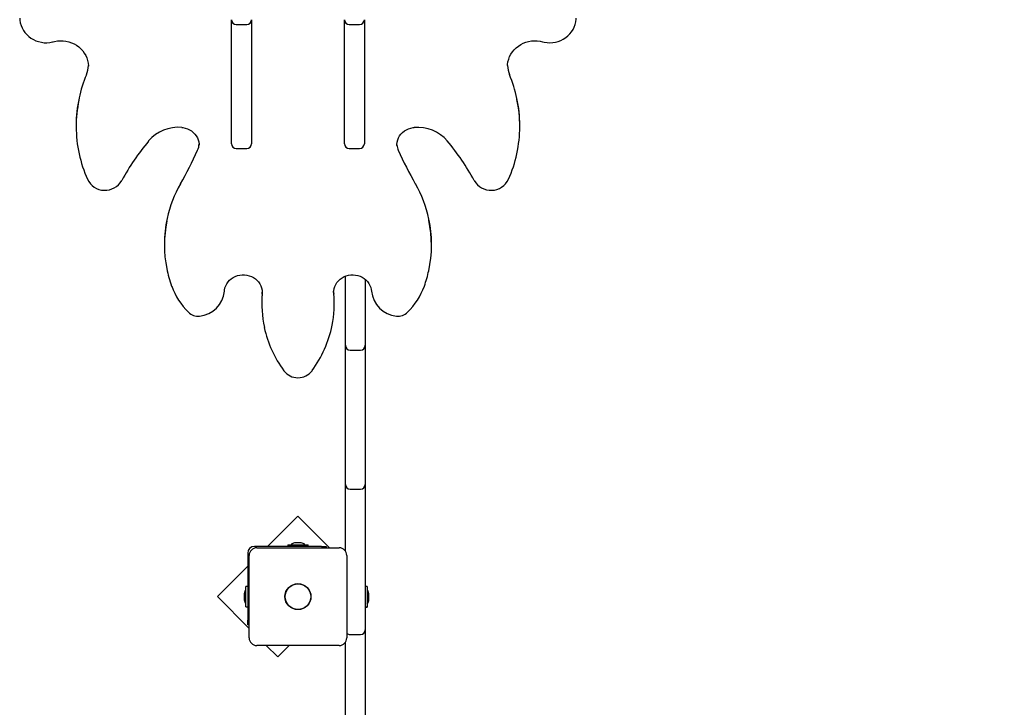
# Paper-space layout 'Основные габаритные размеры' of a CAD drawing. Units: millimetres. Extents: x 4.8 to 14.9, y 2.4 to 11.6.
# Drawn here: x 10.1 to 11.2, y 8.3 to 9 of the extents above; entities that cross this region are included whole.
import ezdxf

# ---------------------------------------------------------------- set-up
doc = ezdxf.new("R2010")
doc.units = ezdxf.units.MM
doc.header["$LTSCALE"] = 80
doc.header["$PDSIZE"] = -1
doc.linetypes.add('SLD-Сплошная', pattern=[0])
doc.layers.add('ПРИМЕЧАНИЯ', color=7, linetype='SLD-Сплошная')
doc.styles.add('SLDTEXTSTYLE1', font='isocpeui_0.ttf')
doc.dimstyles.new('SLDDIMSTYLE3', dxfattribs={"dimtxt": 0.24, "dimasz": 0.24, "dimexe": 0, "dimexo": 0.0625, "dimgap": 0.06, "dimtad": 2, "dimrnd": 1e-09, "dimzin": 12, "dimdsep": 46, "dimtxsty": 'SLDTEXTSTYLE1', "dimsah": 1, "dimcen": 0.09, "dimadec": 0, "dimazin": 3, "dimtfac": 1, "dimtdec": 3, "dimtofl": 0, "dimtmove": 0, "dimatfit": 3, "dimfxl": 1, "dimfrac": 2, "dimtolj": 1, "dimtzin": 12, "dimarcsym": 0})

# ---------------------------------------------------------------- blocks, each defined once
blk = doc.blocks.new('_D_6')
at = {"layer": 'Defpoints', "color": 0, "transparency": 16777216}
for p in [(10.4413, 10.0624), (10.3865, 5.0743), (13.9782, 5.0743)]:
    blk.add_point(p, dxfattribs=at)
at = {"layer": 'ПРИМЕЧАНИЯ', "color": 0, "lineweight": -2, "transparency": 16777216}
for p, q in [((10.5038, 10.0624), (13.9782, 10.0624)), ((13.9782, 9.8224), (13.9782, 5.3143)), ((10.449, 5.0743), (13.9782, 5.0743))]:
    blk.add_line(p, q, dxfattribs=at)
at = {"layer": 'ПРИМЕЧАНИЯ', "color": 0, "transparency": 16777216}
for points in [[(13.9382, 9.8224), (14.0182, 9.8224), (13.9782, 10.0624)], [(13.9382, 5.3143), (14.0182, 5.3143), (13.9782, 5.0743)]]:
    blk.add_solid(points, dxfattribs=at)
at = {"layer": 'ПРИМЕЧАНИЯ', "color": 0, "transparency": 16777216, "insert": (14.0382, 7.5684), "char_height": 0.24, "attachment_point": 2, "rotation": 90, "style": 'SLDTEXTSTYLE1'}
blk.add_mtext('\\A1;4.99м', dxfattribs=at)
blk = doc.blocks.new('_D_8')
at = {"color": 0, "linetype": 'SLD-Сплошная', "lineweight": -2, "transparency": 16777216}
for p, q in [((10.504, 11.6091), (14.5285, 11.6091)), ((14.5285, 3.8143), (14.5285, 11.3691)), ((10.454, 3.5743), (14.5285, 3.5743))]:
    blk.add_line(p, q, dxfattribs=at)
at = {"color": 0, "linetype": 'SLD-Сплошная', "transparency": 16777216}
for points in [[(14.4885, 11.3691), (14.5685, 11.3691), (14.5285, 11.6091)], [(14.4885, 3.8143), (14.5685, 3.8143), (14.5285, 3.5743)]]:
    blk.add_solid(points, dxfattribs=at)
at = {"layer": 'Defpoints', "color": 0, "linetype": 'SLD-Сплошная', "transparency": 16777216}
for p in [(10.4415, 11.6091), (14.5285, 11.6091), (10.3915, 3.5743)]:
    blk.add_point(p, dxfattribs=at)
at = {"color": 0, "linetype": 'SLD-Сплошная', "transparency": 16777216, "insert": (14.5885, 7.5917), "char_height": 0.24, "attachment_point": 2, "rotation": 90, "style": 'SLDTEXTSTYLE1'}
blk.add_mtext('\\A1;8.03м', dxfattribs=at)

psp = doc.layouts.new('Основные габаритные размеры')

# ---------------------------------------------------------------- linework, layer by layer
at = {"color": 7, "linetype": 'SLD-Сплошная', "lineweight": 25}
for p, q in [((10.3715, 8.9943), (10.3715, 9.0136)), ((10.3925, 9.0136), (10.3925, 8.9943)), ((10.4905, 8.9943), (10.4905, 9.0136)), ((10.5115, 9.0136), (10.5115, 8.9943)), ((10.3765, 9.0086), (10.3875, 9.0086)), ((10.4955, 9.0086), (10.5065, 9.0086)), ((10.3715, 8.8859), (10.3715, 8.9943)), ((10.3925, 8.9943), (10.3925, 8.8859)), ((10.4905, 8.8859), (10.4905, 8.9943)), ((10.5115, 8.9943), (10.5115, 8.8859)), ((10.2206, 8.9642), (10.2206, 8.9648)), ((10.6624, 8.9653), (10.6624, 8.9642)), ((10.2076, 8.9025), (10.2076, 8.9009)), ((10.6754, 8.9009), (10.6754, 8.9025)), ((10.3372, 8.8812), (10.3372, 8.8814)), ((10.3715, 8.8829), (10.3715, 8.8859)), ((10.3765, 8.8779), (10.3875, 8.8779)), ((10.3925, 8.8859), (10.3925, 8.8829)), ((10.4905, 8.8829), (10.4905, 8.8859)), ((10.4955, 8.8779), (10.5065, 8.8779)), ((10.5115, 8.8859), (10.5115, 8.8829)), ((10.5458, 8.8814), (10.5458, 8.8808)), ((10.3007, 8.7773), (10.3007, 8.7756)), ((10.5823, 8.7756), (10.5823, 8.7773)), ((10.4915, 8.6829), (10.4915, 8.7432)), ((10.5125, 8.7398), (10.5125, 8.6829)), ((10.4038, 8.7244), (10.4039, 8.7265)), ((10.4792, 8.7261), (10.4791, 8.7275)), ((10.4791, 8.7261), (10.4792, 8.7244)), ((10.4033, 8.7155), (10.4033, 8.7139)), ((10.4797, 8.7139), (10.4797, 8.7155)), ((10.4915, 8.6703), (10.4915, 8.6829)), ((10.5125, 8.6829), (10.5125, 8.6703)), ((10.4915, 8.5373), (10.4915, 8.6703)), ((10.5125, 8.6703), (10.5125, 8.5373)), ((10.4965, 8.6653), (10.5075, 8.6653)), ((10.4915, 8.5236), (10.4915, 8.5373)), ((10.5125, 8.5373), (10.5125, 8.5236)), ((10.4915, 8.5125), (10.4915, 8.5236)), ((10.5125, 8.5236), (10.5125, 8.5125)), ((10.4965, 8.5186), (10.5075, 8.5186)), ((10.4915, 8.4535), (10.4915, 8.5125)), ((10.5125, 8.5125), (10.5125, 8.3901)), ((10.4414, 8.4902), (10.4095, 8.4583)), ((10.4749, 8.4568), (10.4414, 8.4902)), ((10.4415, 8.4619), (10.438, 8.4619)), ((10.445, 8.4619), (10.4415, 8.4619)), ((10.3885, 8.4513), (10.3885, 8.3806)), ((10.4662, 8.4583), (10.3955, 8.4583)), ((10.398, 8.4568), (10.485, 8.4568)), ((10.4308, 8.4601), (10.4308, 8.4583)), ((10.4308, 8.4601), (10.4521, 8.4601)), ((10.4521, 8.4583), (10.4521, 8.4601)), ((10.4662, 8.4583), (10.4712, 8.4583)), ((10.4712, 8.4583), (10.4712, 8.4568)), ((10.39, 8.3618), (10.39, 8.4488)), ((10.493, 8.4488), (10.493, 8.3618)), ((10.3885, 8.4373), (10.3566, 8.4054)), ((10.3885, 8.416), (10.3867, 8.416)), ((10.3867, 8.3947), (10.3867, 8.416)), ((10.5143, 8.416), (10.5125, 8.416)), ((10.5143, 8.416), (10.5143, 8.3947)), ((10.3566, 8.4054), (10.39, 8.3719)), ((10.3849, 8.4088), (10.3849, 8.4018)), ((10.5161, 8.4018), (10.5161, 8.4088)), ((10.5161, 8.4013), (10.5161, 8.4018)), ((10.3867, 8.3947), (10.3885, 8.3947)), ((10.5125, 8.3947), (10.5143, 8.3947)), ((10.5125, 8.3942), (10.5143, 8.3942)), ((10.5125, 8.3901), (10.5125, 8.3703)), ((10.5143, 8.3947), (10.5143, 8.3942)), ((10.3885, 8.3756), (10.3885, 8.3806)), ((10.39, 8.3756), (10.3885, 8.3756)), ((10.5125, 8.3703), (10.5125, 8.1614)), ((10.4965, 8.3653), (10.5075, 8.3653)), ((10.485, 8.3538), (10.398, 8.3538)), ((10.4081, 8.3538), (10.4202, 8.3417)), ((10.4202, 8.3417), (10.4323, 8.3538)), ((10.4915, 8.1614), (10.4915, 8.3571))]:
    psp.add_line(p, q, dxfattribs=at)
at = {"color": 7, "linetype": 'SLD-Сплошная', "lineweight": 25, "flags": 128}
for points in [[(10.1481, 9.0152), (10.1482, 9.0131), (10.1487, 9.0103), (10.1495, 9.0075), (10.1506, 9.0049), (10.152, 9.0024), (10.1536, 9), (10.1555, 8.9979), (10.1577, 8.9959), (10.16, 8.9942), (10.1625, 8.9927), (10.1652, 8.9914), (10.168, 8.9905), (10.1709, 8.9898), (10.1739, 8.9894), (10.1768, 8.9894), (10.1798, 8.9896), (10.1827, 8.9902), (10.1835, 8.9903)], [(10.6995, 8.9903), (10.7012, 8.99), (10.7041, 8.9895), (10.7071, 8.9894), (10.7101, 8.9895), (10.713, 8.99), (10.7159, 8.9907), (10.7187, 8.9918), (10.7213, 8.9931), (10.7238, 8.9947), (10.7261, 8.9965), (10.7281, 8.9986), (10.73, 9.0008), (10.7315, 9.0032), (10.7328, 9.0058), (10.7338, 9.0085), (10.7345, 9.0113), (10.7349, 9.0141), (10.7349, 9.0151)], [(10.1835, 8.9903), (10.1849, 8.9907), (10.1879, 8.9912), (10.1909, 8.9914), (10.1939, 8.9913), (10.1969, 8.9909), (10.1999, 8.9902), (10.2027, 8.9893), (10.2054, 8.9881), (10.208, 8.9866), (10.2104, 8.9849), (10.2126, 8.9829), (10.2145, 8.9808), (10.2162, 8.9785), (10.2177, 8.976), (10.2189, 8.9734), (10.2197, 8.9707), (10.2203, 8.9679), (10.2206, 8.9651), (10.2206, 8.9648)], [(10.6625, 8.9653), (10.6625, 8.9665), (10.6629, 8.9693), (10.6637, 8.9721), (10.6647, 8.9747), (10.666, 8.9773), (10.6676, 8.9797), (10.6695, 8.9819), (10.6716, 8.984), (10.6739, 8.9858), (10.6764, 8.9874), (10.6791, 8.9888), (10.6818, 8.9898), (10.6847, 8.9906), (10.6877, 8.9912), (10.6907, 8.9914), (10.6937, 8.9913), (10.6967, 8.9909), (10.6995, 8.9903)], [(10.319, 8.9), (10.3201, 8.8999), (10.3226, 8.8994), (10.3249, 8.8986), (10.3272, 8.8976), (10.3292, 8.8963), (10.3311, 8.8948), (10.3328, 8.8931), (10.3342, 8.8912), (10.3354, 8.8891), (10.3363, 8.887), (10.3369, 8.8847), (10.3372, 8.8824), (10.3372, 8.8813)], [(10.5458, 8.8809), (10.5458, 8.8822), (10.5461, 8.8846), (10.5467, 8.8868), (10.5475, 8.889), (10.5487, 8.8911), (10.5501, 8.893), (10.5518, 8.8948), (10.5537, 8.8963), (10.5558, 8.8976), (10.5581, 8.8986), (10.5604, 8.8994), (10.5629, 8.8999), (10.564, 8.9)], [(10.3639, 8.7274), (10.364, 8.7285), (10.3645, 8.7308), (10.3653, 8.733), (10.3664, 8.7351), (10.3678, 8.7371), (10.3694, 8.7389), (10.3712, 8.7404), (10.3732, 8.7418), (10.3754, 8.7429), (10.3778, 8.7438), (10.3802, 8.7443), (10.3827, 8.7446), (10.3852, 8.7446), (10.3877, 8.7443), (10.3901, 8.7437), (10.3924, 8.7429), (10.3946, 8.7418), (10.3966, 8.7404), (10.3984, 8.7388), (10.4, 8.7371), (10.4013, 8.7351), (10.4024, 8.733), (10.4032, 8.7308), (10.4037, 8.7285), (10.4039, 8.7265)], [(10.4791, 8.7261), (10.4792, 8.7279), (10.4796, 8.7302), (10.4803, 8.7324), (10.4813, 8.7346), (10.4826, 8.7366), (10.4842, 8.7384), (10.486, 8.7401), (10.488, 8.7415), (10.4901, 8.7427), (10.4924, 8.7436), (10.4948, 8.7442), (10.4973, 8.7446), (10.4998, 8.7446), (10.5023, 8.7444), (10.5047, 8.7439), (10.5071, 8.7431), (10.5093, 8.7421), (10.5113, 8.7408), (10.5132, 8.7392), (10.5149, 8.7375), (10.5163, 8.7356), (10.5174, 8.7335), (10.5183, 8.7314), (10.5188, 8.7291), (10.5191, 8.7274)], [(10.4038, 8.7261), (10.4034, 8.7195), (10.4033, 8.7155)], [(10.4797, 8.7155), (10.4796, 8.7195), (10.4792, 8.7261)]]:
    psp.add_lwpolyline(points, dxfattribs=at)
at = {"color": 7, "linetype": 'SLD-Сплошная', "lineweight": 25}
for radius in [0.0137, 0.0135]:
    psp.add_circle((10.4415, 8.4053), radius, dxfattribs=at)
for centre, radius, start, end in [((10.3765, 9.0136), 0.005, 180, 270), ((10.3875, 9.0136), 0.005, 270, 0), ((10.4955, 9.0136), 0.005, 180, 270), ((10.5065, 9.0136), 0.005, 270, 0), ((10.1965, 8.9654), 0.024, 336.2632, 359.9758), ((10.688, 8.9658), 0.0255, 181.2689, 203.2185), ((10.3357, 8.9049), 0.1277, 156.5767, 168.1758), ((10.5463, 8.9046), 0.1287, 11.6675, 23.3822), ((10.3417, 8.9025), 0.1341, 167.7303, 179.9933), ((10.3416, 8.9009), 0.134, 167.9249, 192.307), ((10.5414, 8.9009), 0.134, 347.6923, 12.2676), ((10.5413, 8.9025), 0.1341, 0.0077, 12.0674), ((10.3153, 8.859), 0.0412, 84.8527, 139.4634), ((10.5677, 8.8589), 0.0412, 40.5585, 95.1254), ((10.4787, 8.723), 0.2537, 140.1173, 151.5092), ((10.3212, 8.8827), 0.016, 335.1885, 359.6269), ((10.3765, 8.8829), 0.005, 180, 270), ((10.3875, 8.8829), 0.005, 270, 0), ((10.4955, 8.8829), 0.005, 180, 270), ((10.5065, 8.8829), 0.005, 270, 0), ((10.5634, 8.8831), 0.0176, 185.1732, 204.0063), ((10.4048, 8.7234), 0.2531, 28.4769, 39.8966), ((10.3404, 8.9), 0.1326, 192.081, 204.3353), ((9.9818, 9.0333), 0.3872, 330.1471, 336.0324), ((10.9008, 9.0331), 0.3869, 203.9649, 209.8556), ((10.5423, 8.9001), 0.133, 335.6725, 347.8921), ((10.2379, 8.854), 0.0203, 205.3092, 330.7243), ((10.4257, 8.778), 0.1248, 149.9227, 167.9411), ((10.456, 8.7775), 0.1262, 11.7944, 29.9754), ((10.6451, 8.854), 0.0203, 209.2533, 334.7132), ((10.4259, 8.7773), 0.1252, 167.6928, 179.9936), ((10.4258, 8.7756), 0.1251, 168.1465, 191.2442), ((10.4572, 8.7756), 0.1251, 347.721, 12.3102), ((10.4571, 8.7773), 0.1252, 0.0074, 11.9414), ((10.4163, 8.7727), 0.1152, 190.7475, 200.2585), ((10.4677, 8.7723), 0.1141, 339.7525, 348.2112), ((10.379, 8.7585), 0.0752, 200.0028, 225.1879), ((10.5041, 8.7585), 0.0752, 314.8025, 340.0069), ((10.3348, 8.7302), 0.0293, 275.6682, 354.4593), ((10.5195, 8.7139), 0.1161, 174.7983, 192.2975), ((10.3636, 8.7139), 0.1161, 348.8663, 5.2028), ((10.5482, 8.7302), 0.0292, 185.5054, 264.367), ((10.336, 8.7153), 0.0143, 225.4167, 276.8957), ((10.547, 8.7153), 0.0143, 263.0066, 314.681), ((10.3605, 8.7145), 0.1192, 323.4954, 348.8329), ((10.5221, 8.7142), 0.1188, 192.2405, 216.5196), ((10.4965, 8.6703), 0.005, 180, 270), ((10.5075, 8.6703), 0.005, 270, 0), ((10.4415, 8.6547), 0.0186, 216.9773, 323.0227), ((10.4965, 8.5236), 0.005, 180, 270), ((10.5075, 8.5236), 0.005, 270, 0), ((10.438, 8.4571), 0.00481, 90, 141.282), ((10.445, 8.4571), 0.00481, 38.718, 90), ((10.3955, 8.4513), 0.007, 90, 180), ((10.398, 8.4488), 0.008, 90, 180), ((10.485, 8.4488), 0.008, 0, 90), ((10.3897, 8.4088), 0.00481, 128.718, 180), ((10.5113, 8.4088), 0.00481, 0, 51.282), ((10.3897, 8.4018), 0.00481, 180, 231.282), ((10.5113, 8.4018), 0.00481, 308.718, 0), ((10.5113, 8.4013), 0.00481, 308.718, 0), ((10.5075, 8.3703), 0.005, 270, 0), ((10.398, 8.3618), 0.008, 180, 270), ((10.485, 8.3618), 0.008, 270, 0), ((10.4965, 8.3703), 0.005, 225.573, 270)]:
    psp.add_arc(centre, radius, start, end, dxfattribs=at)

# ---------------------------------------------------------------- dimensions: what is measured, and where the dimension line sits
at = {"color": 8, "linetype": 'SLD-Сплошная'}
dim = psp.add_linear_dim(base=(14.5285, 11.6091), p1=(10.3915, 3.5743), p2=(10.4415, 11.6091), angle=90, text='<>м', dimstyle='SLDDIMSTYLE3', dxfattribs=at)
dim.commit()
dim.dimension.update_dxf_attribs({"geometry": '_D_8', "text_midpoint": (14.5285, 7.5917), "dimtype": 160})
at = {"layer": 'ПРИМЕЧАНИЯ', "color": 7}
dim = psp.add_linear_dim(base=(13.9782, 5.0743), p1=(10.4413, 10.0624), p2=(10.3865, 5.0743), angle=90, text='<>м', dimstyle='SLDDIMSTYLE3', dxfattribs=at)
dim.commit()
dim.dimension.update_dxf_attribs({"geometry": '_D_6', "text_midpoint": (13.9782, 7.5684), "dimtype": 160})

doc.saveas('drawing.dxf')
